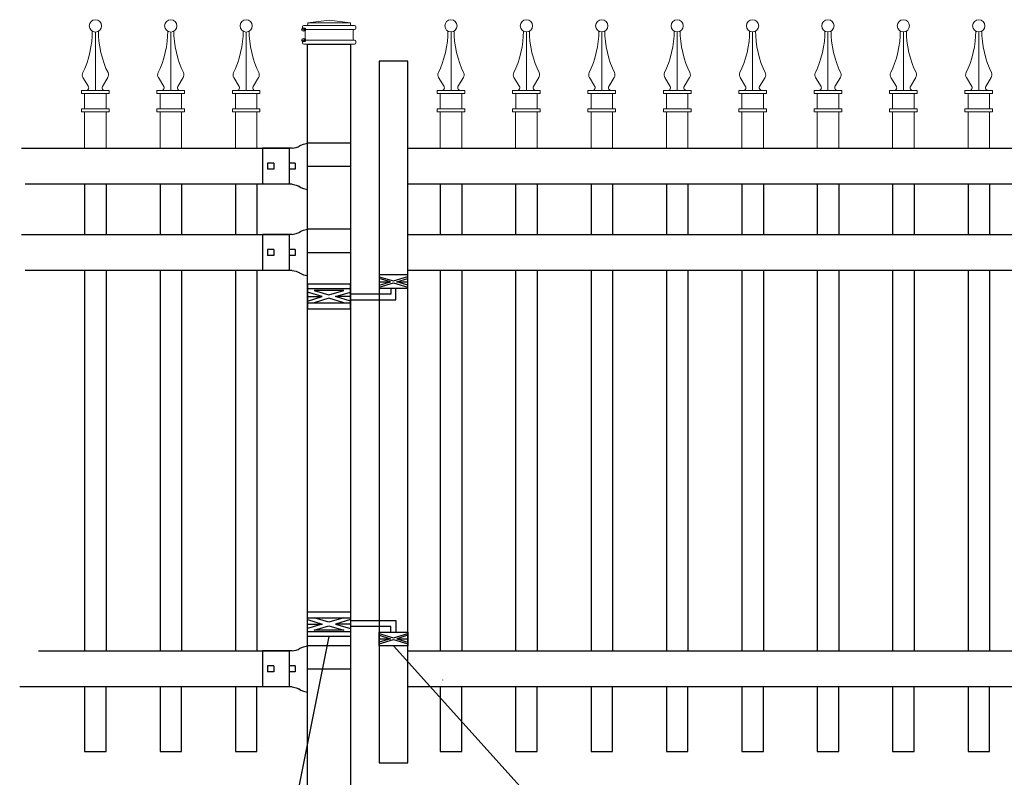
# Model space of a CAD drawing. Units: inches. Extents: x 34 to 589, y 34 to 399.
# Drawn here: x 83 to 151, y 269 to 322 of the extents above; entities that cross this region are included whole.
import ezdxf

# ---------------------------------------------------------------- set-up
doc = ezdxf.new("R2010")
doc.units = ezdxf.units.IN
doc.header["$MEASUREMENT"] = 0
for name, color, linetype in [('3D OBJECT 1', 250, 'Continuous'), ('GATE POST 1', 250, 'Continuous'), ('Layer 1', 250, 'Continuous'), ('PICKETS 1', 250, 'Continuous'), ('RAILS 1', 250, 'Continuous')]:
    doc.layers.add(name, color=color, linetype=linetype)

# ---------------------------------------------------------------- blocks, each defined once
blk = doc.blocks.new('post')
at = {"layer": 'GATE POST 1', "color": 250}
blk.add_lwpolyline([(283.405, 1080.807), (283.405, 1134.718), (286.405, 1134.718), (286.405, 1080.8)], dxfattribs=at)
at = {"layer": 'Layer 1', "color": 250, "lineweight": 20}
for points in [[(283.336, 1136.02), (283.387, 1136.02), (283.429, 1136.062), (283.429, 1136.113)], [(284.917, 1136.392), (284.917, 1136.392), (283.429, 1136.206), (283.429, 1136.206)], [(283.429, 1136.206), (283.429, 1136.206), (286.405, 1136.206), (286.405, 1136.206)], [(283.429, 1136.206), (283.429, 1136.206), (283.429, 1136.113), (283.429, 1136.113)], [(284.917, 1136.392), (284.917, 1136.392), (286.405, 1136.206), (286.405, 1136.206)], [(286.405, 1136.206), (286.405, 1136.206), (286.405, 1136.113), (286.405, 1136.113)], [(286.405, 1136.113), (286.405, 1136.061), (286.446, 1136.02), (286.498, 1136.02)], [(283.15, 1136.02), (283.098, 1136.02), (283.057, 1135.978), (283.057, 1135.927)], [(283.057, 1135.927), (283.057, 1135.927), (283.057, 1135.834), (283.057, 1135.834)], [(283.057, 1135.834), (283.057, 1135.782), (283.099, 1135.741), (283.15, 1135.741)], [(283.15, 1136.02), (283.15, 1136.02), (283.336, 1136.02), (283.336, 1136.02)], [(283.15, 1135.741), (283.15, 1135.741), (286.684, 1135.741), (286.684, 1135.741)], [(283.243, 1135.648), (283.243, 1135.7), (283.202, 1135.741), (283.15, 1135.741)], [(283.243, 1135.648), (283.243, 1135.648), (283.243, 1135.09), (283.243, 1135.09)], [(283.336, 1136.02), (283.336, 1136.02), (286.498, 1136.02), (286.498, 1136.02)], [(286.498, 1136.02), (286.498, 1136.02), (286.684, 1136.02), (286.684, 1136.02)], [(286.684, 1135.741), (286.633, 1135.741), (286.591, 1135.699), (286.591, 1135.648)], [(286.591, 1135.648), (286.591, 1135.648), (286.591, 1135.09), (286.591, 1135.09)], [(286.777, 1135.927), (286.777, 1135.979), (286.735, 1136.02), (286.684, 1136.02)], [(286.684, 1135.741), (286.736, 1135.741), (286.777, 1135.783), (286.777, 1135.834)], [(286.777, 1135.927), (286.777, 1135.927), (286.777, 1135.834), (286.777, 1135.834)], [(283.15, 1134.997), (283.098, 1134.997), (283.057, 1134.955), (283.057, 1134.904)], [(283.057, 1134.904), (283.057, 1134.904), (283.057, 1134.811), (283.057, 1134.811)], [(283.057, 1134.811), (283.057, 1134.759), (283.099, 1134.718), (283.15, 1134.718)], [(283.15, 1134.997), (283.202, 1134.997), (283.243, 1135.039), (283.243, 1135.09)], [(283.15, 1134.997), (283.15, 1134.997), (286.684, 1134.997), (286.684, 1134.997)], [(286.591, 1135.09), (286.591, 1135.038), (286.633, 1134.997), (286.684, 1134.997)], [(286.777, 1134.904), (286.777, 1134.956), (286.735, 1134.997), (286.684, 1134.997)], [(286.684, 1134.718), (286.736, 1134.718), (286.777, 1134.76), (286.777, 1134.811)], [(286.777, 1134.904), (286.777, 1134.904), (286.777, 1134.811), (286.777, 1134.811)], [(283.15, 1134.718), (283.15, 1134.718), (286.684, 1134.718), (286.684, 1134.718)], [(283.429, 1134.718), (283.429, 1134.718), (286.405, 1134.718), (286.405, 1134.718)]]:
    blk.add_open_spline(points, degree=3, dxfattribs=at)
at = {"layer": 'Layer 1', "color": 250}
for points in [[(283.15, 1135.741), (283.15, 1135.741), (283.274, 1135.741), (283.274, 1135.741), (283.274, 1135.809), (283.218, 1135.865), (283.15, 1135.865), (283.082, 1135.865), (283.026, 1135.809), (283.026, 1135.741), (283.026, 1135.673), (283.082, 1135.617), (283.15, 1135.617), (283.218, 1135.617), (283.274, 1135.673), (283.274, 1135.741), (283.274, 1135.741), (283.15, 1135.741), (283.15, 1135.741)], [(283.15, 1134.997), (283.15, 1134.997), (283.274, 1134.997), (283.274, 1134.997), (283.274, 1135.065), (283.218, 1135.121), (283.15, 1135.121), (283.082, 1135.121), (283.026, 1135.065), (283.026, 1134.997), (283.026, 1134.929), (283.082, 1134.873), (283.15, 1134.873), (283.218, 1134.873), (283.274, 1134.929), (283.274, 1134.997), (283.274, 1134.997), (283.15, 1134.997), (283.15, 1134.997)]]:
    blk.add_open_spline(points, degree=3, knots=[0, 0, 0, 0, 0.166667, 0.166667, 0.166667, 0.333333, 0.333333, 0.333333, 0.5, 0.5, 0.5, 0.666667, 0.666667, 0.666667, 0.833333, 0.833333, 0.833333, 1, 1, 1, 1], dxfattribs=at)
blk = doc.blocks.new('R FOR PRESTONE')
for p, q in [((161.514, 732.554), (161.242, 732.616)), ((161.69, 732.481), (161.515, 732.554)), ((161.795, 732.419), (161.695, 732.479)), ((161.795, 732.419), (161.82, 732.404)), ((161.894, 732.367), (161.82, 732.404)), ((162.022, 732.316), (161.894, 732.367)), ((162.295, 732.254), (162.022, 732.316)), ((162.022, 732.316), (162.022, 732.316)), ((164.373, 729.755), (164.373, 732.255)), ((161.241, 731.005), (158.241, 731.005)), ((161.69, 729.528), (161.515, 729.455)), ((161.795, 729.59), (161.695, 729.53)), ((161.795, 729.59), (161.82, 729.605)), ((161.894, 729.642), (161.82, 729.605)), ((162.022, 729.693), (161.894, 729.642)), ((162.295, 729.755), (162.022, 729.693)), ((162.022, 729.693), (162.022, 729.693)), ((161.514, 729.455), (161.242, 729.393))]:
    blk.add_line(p, q)
at = {"layer": 'Layer 1', "color": 250, "lineweight": 25}
for points in [[(161.241, 732.616), (161.241, 731.005)], [(162.295, 732.255), (164.374, 732.255)], [(164.373, 730.222), (164.373, 731.788)], [(158.241, 729.393), (158.241, 731.005)], [(162.085, 730.794), (162.085, 731.216)], [(162.085, 731.216), (162.506, 731.216)], [(162.506, 730.794), (162.506, 731.216)], [(162.506, 730.794), (162.506, 731.216)], [(163.59, 730.794), (163.59, 731.216)], [(163.59, 731.216), (164.012, 731.216)], [(164.012, 730.794), (164.012, 731.216)], [(162.085, 730.794), (162.506, 730.794)], [(163.59, 730.794), (164.012, 730.794)], [(162.295, 729.755), (164.374, 729.755)], [(158.241, 729.393), (161.241, 729.393)]]:
    blk.add_lwpolyline(points, dxfattribs=at)
blk = doc.blocks.new('H FOR PRESTONE')
at = {"layer": '3D OBJECT 1', "color": 250}
for p, q in [((95.095, 710.583), (96.132, 710.272)), ((96.594, 710.392), (95.557, 710.703)), ((97.631, 710.703), (96.594, 710.392)), ((98.095, 710.583), (97.058, 710.272)), ((98.095, 710.509), (101.263, 710.509)), ((101.263, 710.509), (101.263, 709.696)), ((96.132, 710.272), (95.095, 709.96)), ((95.095, 710.272), (96.132, 710.272)), ((95.557, 709.84), (96.594, 710.152)), ((97.631, 709.84), (95.557, 709.84)), ((96.594, 710.152), (97.631, 709.84)), ((97.058, 710.272), (98.095, 709.96)), ((98.095, 710.272), (97.058, 710.272)), ((100.902, 710.103), (98.095, 710.103)), ((100.902, 709.696), (100.902, 710.103)), ((100.095, 709.618), (101.093, 709.319)), ((100.095, 709.488), (100.875, 709.254)), ((100.875, 709.254), (100.095, 709.02)), ((100.095, 709.254), (100.875, 709.254)), ((100.095, 708.889), (101.093, 709.189)), ((101.093, 709.319), (102.095, 709.62)), ((101.093, 709.189), (102.095, 708.888)), ((102.095, 709.489), (101.31, 709.254)), ((101.31, 709.254), (102.095, 709.254)), ((101.31, 709.254), (102.091, 709.02))]:
    blk.add_line(p, q, dxfattribs=at)
for points in [[(95.095, 711.134), (98.095, 711.134), (98.095, 709.409), (95.095, 709.409)], [(95.095, 710.703), (98.095, 710.703), (98.095, 709.725), (95.095, 709.725)], [(100.095, 709.696), (102.095, 709.696), (102.095, 708.758), (100.095, 708.758)]]:
    blk.add_lwpolyline(points, close=True, dxfattribs=at)
blk = doc.blocks.new('cap 2')
at = {"layer": 'Layer 1', "color": 250, "lineweight": 15}
for points, knots in [([(231.809, 613.046), (231.809, 613.282), (231.617, 613.474), (231.381, 613.474), (231.145, 613.474), (230.955, 613.282), (230.955, 613.046), (230.955, 612.81), (231.145, 612.618), (231.381, 612.618), (231.617, 612.618), (231.809, 612.81), (231.809, 613.046)], [0, 0, 0, 0, 0.25, 0.25, 0.25, 0.5, 0.5, 0.5, 0.75, 0.75, 0.75, 1, 1, 1, 1]), ([(230.505, 609.797), (230.892, 610.507), (231.204, 611.847), (231.17, 612.654), (231.17, 612.661), (231.17, 612.668), (231.169, 612.675)], [0, 0, 0, 0, 1, 1, 1, 1.00846, 1.00846, 1.00846, 1.00846]), ([(230.731, 608.554), (230.831, 608.549), (230.917, 608.627), (230.922, 608.727), (230.925, 608.759), (230.912, 608.81), (230.892, 608.837)], [0, 0, 0, 0, 0.5, 0.5, 0.5, 1, 1, 1, 1]), ([(231.876, 608.836), (231.821, 608.752), (231.845, 608.639), (231.928, 608.584), (231.955, 608.564), (232.005, 608.551), (232.037, 608.554)], [0, 0, 0, 0, 0.5, 0.5, 0.5, 1, 1, 1, 1])]:
    blk.add_open_spline(points, degree=3, knots=knots, dxfattribs=at)
for points in [[(231.384, 608.554), (231.384, 608.554), (231.384, 612.618), (231.384, 612.618)], [(231.597, 612.677), (231.564, 611.852), (231.874, 610.511), (232.264, 609.798)], [(230.506, 609.799), (230.448, 609.694), (230.46, 609.531), (230.531, 609.434)], [(232.238, 609.434), (232.309, 609.53), (232.32, 609.693), (232.263, 609.799)], [(230.899, 608.825), (230.899, 608.825), (230.518, 609.455), (230.518, 609.455)], [(231.869, 608.825), (231.869, 608.825), (232.251, 609.455), (232.251, 609.455)], [(230.422, 608.341), (230.422, 608.341), (230.422, 608.554), (230.422, 608.554)], [(230.422, 608.554), (230.422, 608.554), (230.882, 608.554), (230.882, 608.554)], [(230.882, 608.554), (230.882, 608.554), (230.422, 608.554), (230.422, 608.554)], [(230.422, 608.341), (230.422, 608.341), (232.346, 608.341), (232.346, 608.341)], [(230.636, 607.271), (230.636, 607.271), (230.636, 608.341), (230.636, 608.341)], [(230.882, 608.554), (230.882, 608.554), (231.886, 608.554), (231.886, 608.554)], [(231.886, 608.554), (231.886, 608.554), (232.346, 608.554), (232.346, 608.554)], [(232.133, 607.271), (232.133, 607.271), (232.133, 608.341), (232.133, 608.341)], [(232.346, 608.341), (232.346, 608.341), (232.346, 608.554), (232.346, 608.554)], [(230.422, 607.058), (230.422, 607.058), (230.422, 607.271), (230.422, 607.271)], [(230.422, 607.271), (230.422, 607.271), (232.346, 607.271), (232.346, 607.271)], [(230.422, 607.058), (230.422, 607.058), (232.346, 607.058), (232.346, 607.058)], [(230.634, 604.52), (230.634, 605.899), (230.634, 607.058), (230.634, 607.058)], [(232.134, 604.52), (232.134, 605.899), (232.134, 607.058), (232.134, 607.058)], [(232.346, 607.058), (232.346, 607.058), (232.346, 607.271), (232.346, 607.271)]]:
    blk.add_open_spline(points, degree=3, dxfattribs=at)

msp = doc.modelspace()

# ---------------------------------------------------------------- linework, layer by layer
for p, q in [((101.33, 312.771), (101.33, 310.271)), ((87.08, 310.267), (87.08, 306.771)), ((92.33, 310.267), (92.33, 306.771)), ((97.58, 310.267), (97.58, 306.771)), ((111.845, 310.273), (111.845, 306.771)), ((117.095, 310.273), (117.095, 306.771)), ((122.345, 310.273), (122.345, 306.771)), ((127.595, 310.273), (127.595, 306.771)), ((132.845, 310.273), (132.845, 306.771)), ((138.095, 310.273), (138.095, 306.771)), ((143.345, 310.273), (143.345, 306.771)), ((148.595, 310.273), (148.595, 306.771)), ((101.33, 306.771), (101.33, 304.271)), ((87.08, 304.271), (87.08, 277.766)), ((92.33, 304.271), (92.33, 277.766)), ((97.58, 304.271), (97.58, 277.766)), ((111.845, 304.271), (111.845, 277.773)), ((117.095, 304.271), (117.095, 277.773)), ((122.345, 304.271), (122.345, 277.773)), ((127.595, 304.271), (127.595, 277.773)), ((132.845, 304.271), (132.845, 277.773)), ((138.095, 304.271), (138.095, 277.773)), ((143.345, 304.271), (143.345, 277.773)), ((148.595, 304.271), (148.595, 277.773)), ((101.33, 277.771), (101.33, 275.271))]:
    msp.add_line(p, q)
msp.add_lwpolyline([(107.595, 269.977), (109.595, 269.977), (109.595, 318.836), (107.595, 318.836)], close=True)
for points in [[(111.996, 275.76), (111.996, 275.748)], [(87.08, 275.266), (87.08, 270.764), (88.58, 270.764), (88.58, 275.266)], [(92.33, 275.266), (92.33, 270.764), (93.83, 270.764), (93.83, 275.266)], [(97.58, 275.266), (97.58, 270.765), (99.08, 270.765), (99.08, 275.266)], [(111.845, 275.273), (111.845, 270.77), (113.345, 270.77), (113.345, 275.273)], [(117.095, 275.273), (117.095, 270.77), (118.595, 270.77), (118.595, 275.273)], [(122.345, 275.273), (122.345, 270.771), (123.845, 270.771), (123.845, 275.273)], [(127.595, 275.273), (127.595, 270.771), (129.095, 270.771), (129.095, 275.273)], [(132.845, 275.273), (132.845, 270.771), (134.345, 270.771), (134.345, 275.273)], [(138.095, 275.273), (138.095, 270.772), (139.595, 270.772), (139.595, 275.273)], [(143.345, 275.273), (143.345, 270.772), (144.845, 270.772), (144.845, 275.273)], [(148.595, 275.273), (148.595, 270.773), (150.095, 270.773), (150.095, 275.273)]]:
    msp.add_lwpolyline(points)
at = {"layer": '3D OBJECT 1', "color": 250}
for p, q in [((104.095, 278.784), (97.818, 247.56)), ((136.111, 247.56), (108.595, 278.133))]:
    msp.add_line(p, q, dxfattribs=at)
at = {"layer": 'PICKETS 1'}
for points in [[(88.58, 310.267), (88.58, 306.771)], [(93.83, 310.267), (93.83, 306.771)], [(99.08, 310.267), (99.08, 306.771)], [(113.345, 310.273), (113.345, 306.771)], [(118.595, 310.273), (118.595, 306.771)], [(123.845, 310.273), (123.845, 306.771)], [(129.095, 310.273), (129.095, 306.771)], [(134.345, 310.273), (134.345, 306.771)], [(139.595, 310.273), (139.595, 306.771)], [(144.845, 310.273), (144.845, 306.771)], [(150.095, 310.273), (150.095, 306.771)], [(88.58, 304.271), (88.58, 277.766)], [(93.83, 304.271), (93.83, 277.766)], [(99.08, 304.271), (99.08, 277.766)], [(113.345, 304.271), (113.345, 277.773)], [(118.595, 304.271), (118.595, 277.773)], [(123.845, 304.271), (123.845, 277.773)], [(129.095, 304.271), (129.095, 277.773)], [(134.345, 304.271), (134.345, 277.773)], [(139.595, 304.271), (139.595, 277.773)], [(144.845, 304.271), (144.845, 277.773)], [(150.095, 304.271), (150.095, 277.773)]]:
    msp.add_lwpolyline(points, dxfattribs=at)
at = {"layer": 'RAILS 1', "color": 250}
for p, q in [((82.676, 312.771), (101.33, 312.771)), ((101.33, 310.271), (82.932, 310.271)), ((82.676, 306.771), (101.33, 306.771)), ((101.33, 304.271), (82.932, 304.27)), ((83.869, 277.771), (101.33, 277.771)), ((101.33, 275.271), (82.559, 275.271))]:
    msp.add_line(p, q, dxfattribs=at)
for points in [[(109.595, 312.771), (157.595, 312.771), (157.595, 310.271), (109.595, 310.271)], [(109.595, 306.771), (157.595, 306.771), (157.595, 304.271), (109.595, 304.271)], [(109.595, 277.771), (157.595, 277.771), (157.595, 275.271), (109.595, 275.271)]]:
    msp.add_lwpolyline(points, close=True, dxfattribs=at)

# ---------------------------------------------------------------- block references
for name, p in [('cap 2', (-143.554, -291.752)), ('cap 2', (-138.304, -291.753)), ('cap 2', (-133.054, -291.753)), ('post', (-180.81, -814.694)), ('cap 2', (-118.789, -291.746)), ('cap 2', (-113.539, -291.746)), ('cap 2', (-108.289, -291.746)), ('cap 2', (-103.039, -291.746)), ('cap 2', (-97.789, -291.746)), ('cap 2', (-92.539, -291.746)), ('cap 2', (-87.289, -291.746)), ('cap 2', (-82.039, -291.746)), ('H FOR PRESTONE', (7.5, -430.626))]:
    msp.add_blockref(name, p)
at = {"rotation": 179.9942629860012}
for p in [(263.91, 1042.51), (263.91, 1036.509), (263.91, 1007.51)]:
    msp.add_blockref('R FOR PRESTONE', p, dxfattribs=at)
at = {"xscale": -1, "rotation": 180}
msp.add_blockref('H FOR PRESTONE', (7.5, 1012.723), dxfattribs=at)

doc.saveas('drawing.dxf')
